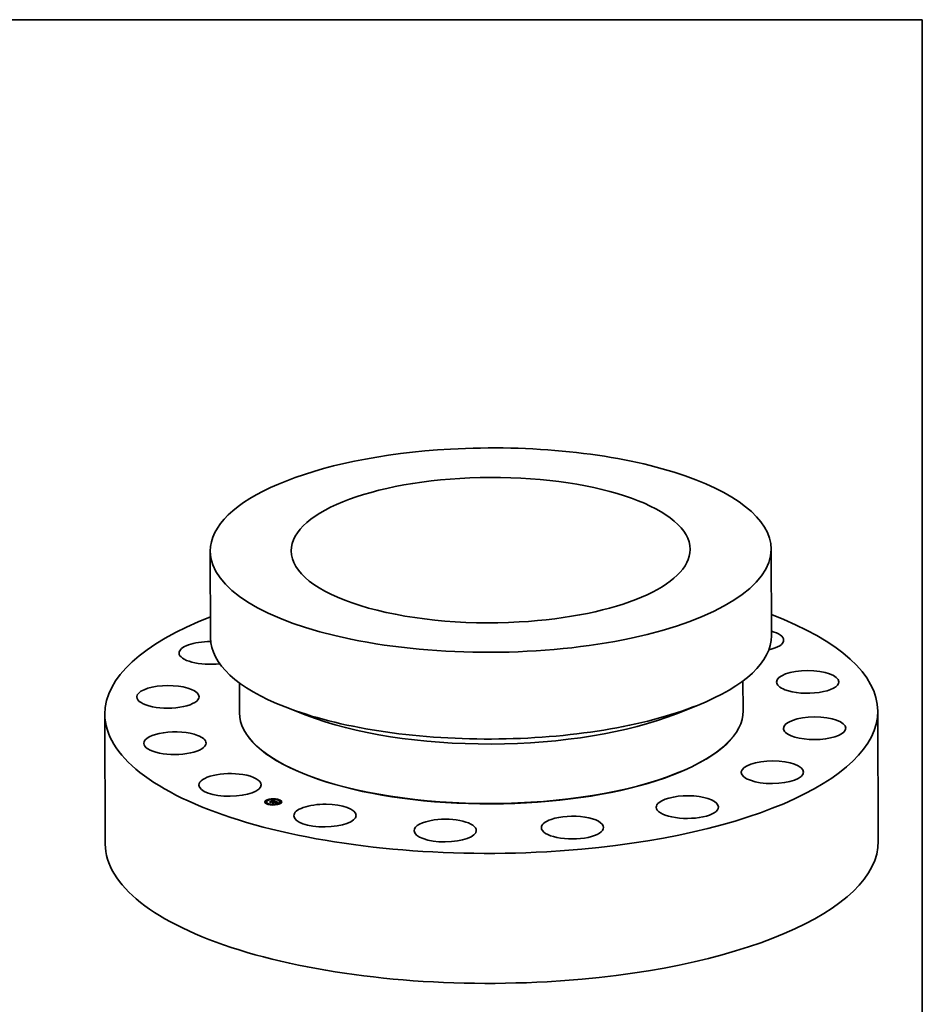
# Model space of a CAD drawing. Extents: x 0 to 10.8, y 0 to 8.2.
# Drawn here: x 6.3 to 10.8, y 3.4 to 8.2 of the extents above; entities that cross this region are included whole.
import ezdxf

# ---------------------------------------------------------------- set-up
doc = ezdxf.new("R2010")
doc.units = 0
doc.header["$MEASUREMENT"] = 0
doc.layers.get('0').update_dxf_attribs({"lineweight": 13})
doc.layers.add('1', color=7, linetype='Continuous', lineweight=13)

msp = doc.modelspace()

# ---------------------------------------------------------------- linework, layer by layer
at = {"color": 7, "lineweight": 35, "ltscale": 0.010599}
for p, q in [((7.270678, 5.651645), (7.272334, 5.227696)), ((10.011257, 5.662364), (10.012914, 5.238416))]:
    msp.add_line(p, q, dxfattribs=at)
at = {"color": 7, "lineweight": 35, "ltscale": 0.003663}
for p, q in [((7.413049, 5.008369), (7.413622, 4.861831)), ((9.873918, 5.017986), (9.874491, 4.871456))]:
    msp.add_line(p, q, dxfattribs=at)
at = {"color": 7, "lineweight": 35, "ltscale": 0.002763}
for p, q in [((7.739871, 4.850103), (7.636934, 4.89031)), ((9.548343, 4.857171), (9.650965, 4.898182))]:
    msp.add_line(p, q, dxfattribs=at)
at = {"color": 7, "lineweight": 35, "ltscale": 0.015882}
for p, q in [((10.532361, 4.87031), (10.534844, 4.235045)), ((6.75578, 4.855538), (6.758263, 4.220274))]:
    msp.add_line(p, q, dxfattribs=at)
at = {"color": 7, "lineweight": 35, "ltscale": 4.3e-05}
for p, q in [((7.742623, 4.558248), (7.741009, 4.558878)), ((9.547872, 4.565303), (9.549481, 4.565946))]:
    msp.add_line(p, q, dxfattribs=at)
at = {"color": 7, "lineweight": 35, "ltscale": 1.1e-05}
for p, q in [((7.548993, 4.434424), (7.548991, 4.434878)), ((7.554014, 4.434444), (7.554012, 4.434898)), ((7.569771, 4.432976), (7.569773, 4.432523)), ((7.569974, 4.433177), (7.569976, 4.432723)), ((7.570172, 4.433385), (7.570173, 4.432931)), ((7.570364, 4.4336), (7.570366, 4.433146)), ((7.570552, 4.433823), (7.570554, 4.433369)), ((7.570735, 4.434053), (7.570736, 4.433599)), ((7.570913, 4.43429), (7.570914, 4.433836)), ((7.571085, 4.434534), (7.571087, 4.43408)), ((7.572133, 4.432341), (7.571682, 4.4323)), ((7.572569, 4.432346), (7.572133, 4.432341)), ((7.573024, 4.432313), (7.572569, 4.432346)), ((7.574542, 4.438982), (7.57454, 4.439435)), ((7.57576, 4.431596), (7.575762, 4.431142)), ((7.575926, 4.431773), (7.575927, 4.431319)), ((7.576666, 4.431968), (7.576668, 4.431514)), ((7.579563, 4.439001), (7.579561, 4.439455)), ((7.58178, 4.429795), (7.581782, 4.429342)), ((7.581927, 4.429692), (7.581929, 4.429238)), ((7.582207, 4.429025), (7.582209, 4.428572)), ((7.582322, 4.429147), (7.582323, 4.428693)), ((7.582413, 4.429263), (7.582415, 4.42881)), ((7.582481, 4.429375), (7.582483, 4.428922)), ((7.582525, 4.429482), (7.582527, 4.429029)), ((7.582546, 4.429585), (7.582548, 4.429131)), ((7.58645, 4.428889), (7.58688, 4.428928)), ((7.587031, 4.428743), (7.586588, 4.428699)), ((7.601279, 4.435647), (7.601277, 4.436101)), ((7.6063, 4.435666), (7.606298, 4.43612)), ((7.539598, 4.424644), (7.539596, 4.425098)), ((7.544618, 4.424664), (7.544617, 4.425118)), ((7.546446, 4.425391), (7.546444, 4.425845)), ((7.55186, 4.415371), (7.551859, 4.415825)), ((7.556881, 4.415391), (7.556879, 4.415844)), ((7.563741, 4.426665), (7.563743, 4.426211)), ((7.566327, 4.425758), (7.566329, 4.425304)), ((7.566868, 4.425485), (7.56687, 4.425032)), ((7.576659, 4.422728), (7.57666, 4.422274)), ((7.578597, 4.412036), (7.578596, 4.41249)), ((7.579355, 4.421856), (7.579356, 4.421402)), ((7.579377, 4.425801), (7.579813, 4.42588)), ((7.579813, 4.42588), (7.580249, 4.425938)), ((7.579936, 4.421491), (7.579937, 4.421037)), ((7.580249, 4.425938), (7.580686, 4.425975)), ((7.580686, 4.425975), (7.581123, 4.425991)), ((7.581123, 4.425991), (7.581562, 4.425986)), ((7.581562, 4.425986), (7.582, 4.425959)), ((7.581562, 4.425986), (7.581563, 4.425532)), ((7.581853, 4.424859), (7.581854, 4.424405)), ((7.581917, 4.425072), (7.581919, 4.424618)), ((7.582, 4.425959), (7.582439, 4.425911)), ((7.582, 4.425959), (7.582002, 4.425505)), ((7.582002, 4.425505), (7.582441, 4.425458)), ((7.582179, 4.424993), (7.582181, 4.424539)), ((7.582439, 4.425911), (7.582879, 4.425843)), ((7.582439, 4.425911), (7.582441, 4.425458)), ((7.582441, 4.425458), (7.582881, 4.425389)), ((7.582747, 4.425226), (7.582748, 4.424772)), ((7.582879, 4.425843), (7.58332, 4.425753)), ((7.582879, 4.425843), (7.582881, 4.425389)), ((7.582881, 4.425389), (7.583322, 4.425299)), ((7.58332, 4.425753), (7.583761, 4.425642)), ((7.58332, 4.425753), (7.583322, 4.425299)), ((7.583322, 4.425299), (7.583763, 4.425188)), ((7.583618, 4.412056), (7.583616, 4.41251)), ((7.583761, 4.425642), (7.583763, 4.425188)), ((7.586457, 4.42477), (7.586459, 4.424317)), ((7.58728, 4.424504), (7.587282, 4.424051)), ((7.587617, 4.424396), (7.587619, 4.423942)), ((7.588859, 4.427733), (7.588861, 4.42728)), ((7.589652, 4.423737), (7.589654, 4.423284)), ((7.592269, 4.426551), (7.592672, 4.42643)), ((7.596584, 4.424853), (7.596586, 4.4244)), ((7.597105, 4.424199), (7.597107, 4.423745)), ((7.597176, 4.424357), (7.597178, 4.423904)), ((7.597224, 4.424506), (7.597226, 4.424053)), ((7.597249, 4.424646), (7.597251, 4.424192)), ((7.597252, 4.424775), (7.597254, 4.424321)), ((7.599645, 4.424158), (7.599205, 4.424093)), ((7.600475, 4.424256), (7.600033, 4.424207)), ((7.604147, 4.416594), (7.604145, 4.417047)), ((7.609167, 4.416613), (7.609166, 4.417067)), ((7.611714, 4.425646), (7.611713, 4.4261)), ((7.613542, 4.426373), (7.61354, 4.426827)), ((7.618562, 4.426393), (7.618561, 4.426847))]:
    msp.add_line(p, q, dxfattribs=at)
at = {"color": 7, "lineweight": 35, "ltscale": 0.000325}
for p, q in [((7.563741, 4.426665), (7.57576, 4.431596)), ((7.563743, 4.426211), (7.575762, 4.431142))]:
    msp.add_line(p, q, dxfattribs=at)
at = {"color": 7, "lineweight": 35, "ltscale": 0.000357}
msp.add_line((7.579583, 4.431078), (7.566327, 4.425758), dxfattribs=at)
at = {"color": 7, "lineweight": 35, "ltscale": 0.00034}
msp.add_line((7.566868, 4.425485), (7.579455, 4.43065), dxfattribs=at)
at = {"color": 7, "lineweight": 35, "ltscale": 0.000329}
msp.add_line((7.579529, 4.430374), (7.567369, 4.425394), dxfattribs=at)
at = {"color": 7, "lineweight": 35, "ltscale": 6e-06}
for p, q in [((7.569296, 4.432366), (7.569351, 4.432597)), ((7.570965, 4.432169), (7.570715, 4.432107)), ((7.571209, 4.432222), (7.570965, 4.432169)), ((7.571867, 4.432498), (7.572121, 4.432516)), ((7.572617, 4.432521), (7.572871, 4.432508)), ((7.573261, 4.432283), (7.573024, 4.432313)), ((7.573505, 4.432244), (7.573261, 4.432283)), ((7.573754, 4.432196), (7.573505, 4.432244)), ((7.574825, 4.432133), (7.574826, 4.431907)), ((7.575129, 4.432039), (7.57513, 4.431806)), ((7.579744, 4.430316), (7.579529, 4.430374)), ((7.580195, 4.430419), (7.580196, 4.430179)), ((7.5806, 4.430783), (7.580352, 4.430859)), ((7.580447, 4.430336), (7.58068, 4.430257)), ((7.580447, 4.430336), (7.580448, 4.430091)), ((7.580845, 4.430705), (7.5806, 4.430783)), ((7.580886, 4.429917), (7.580656, 4.430013)), ((7.58068, 4.430257), (7.580894, 4.430181)), ((7.58068, 4.430257), (7.580681, 4.430002)), ((7.581097, 4.429818), (7.580886, 4.429917)), ((7.581618, 4.43042), (7.581386, 4.430515)), ((7.581561, 4.42991), (7.58178, 4.429795)), ((7.581824, 4.430326), (7.581618, 4.43042)), ((7.581721, 4.428632), (7.581906, 4.428768)), ((7.581906, 4.428768), (7.581907, 4.428528)), ((7.584551, 4.429002), (7.584299, 4.428967)), ((7.587277, 4.428954), (7.587445, 4.428775)), ((7.560353, 4.425997), (7.560369, 4.426231)), ((7.560369, 4.426231), (7.56037, 4.425991)), ((7.566827, 4.424143), (7.566828, 4.423904)), ((7.572351, 4.422118), (7.57234, 4.422361)), ((7.579728, 4.419972), (7.579729, 4.419733)), ((7.580249, 4.425938), (7.58025, 4.425698)), ((7.580704, 4.425102), (7.580447, 4.425128)), ((7.580951, 4.425068), (7.580704, 4.425102)), ((7.58119, 4.425027), (7.580951, 4.425068)), ((7.58142, 4.424978), (7.58119, 4.425027)), ((7.581641, 4.424922), (7.58142, 4.424978)), ((7.581853, 4.424859), (7.581641, 4.424922)), ((7.581651, 4.425141), (7.581652, 4.424919)), ((7.585577, 4.423806), (7.585578, 4.423559)), ((7.588286, 4.42293), (7.588287, 4.42269)), ((7.589194, 4.421245), (7.589025, 4.421433)), ((7.592269, 4.426551), (7.59227, 4.426305)), ((7.593023, 4.426326), (7.593024, 4.426098)), ((7.593381, 4.426218), (7.593382, 4.425992)), ((7.593782, 4.425867), (7.593537, 4.425945)), ((7.593744, 4.426106), (7.593745, 4.425879)), ((7.594113, 4.42599), (7.594114, 4.425758)), ((7.594243, 4.423574), (7.594412, 4.423386)), ((7.594243, 4.423574), (7.594244, 4.423317)), ((7.594487, 4.425869), (7.594488, 4.42563)), ((7.59514, 4.425392), (7.59491, 4.425479)), ((7.595004, 4.425693), (7.595005, 4.425443)), ((7.595349, 4.425308), (7.59514, 4.425392)), ((7.595454, 4.42552), (7.595455, 4.425263)), ((7.596187, 4.424874), (7.595976, 4.425012)), ((7.596359, 4.424727), (7.596187, 4.424874)), ((7.596545, 4.42552), (7.596317, 4.425632)), ((7.596402, 4.425016), (7.596584, 4.424853)), ((7.59674, 4.425411), (7.596545, 4.42552)), ((7.596756, 4.423665), (7.596895, 4.423853)), ((7.599205, 4.424093), (7.598958, 4.424055)), ((7.600723, 4.424281), (7.600475, 4.424256))]:
    msp.add_line(p, q, dxfattribs=at)
at = {"color": 7, "lineweight": 35, "ltscale": 8e-06}
for p, q in [((7.569612, 4.432478), (7.569296, 4.432366)), ((7.569564, 4.432783), (7.569565, 4.432462)), ((7.569585, 4.43198), (7.569894, 4.432081)), ((7.569925, 4.43258), (7.569612, 4.432478)), ((7.569894, 4.432081), (7.570196, 4.432172)), ((7.570233, 4.432669), (7.569925, 4.43258)), ((7.570196, 4.432172), (7.570491, 4.432252)), ((7.570538, 4.432747), (7.570233, 4.432669)), ((7.57084, 4.432813), (7.570538, 4.432747)), ((7.571137, 4.432868), (7.57084, 4.432813)), ((7.573465, 4.432888), (7.573161, 4.432926)), ((7.573776, 4.432839), (7.573465, 4.432888)), ((7.574093, 4.432778), (7.573776, 4.432839)), ((7.574418, 4.432706), (7.574093, 4.432778)), ((7.574235, 4.432291), (7.574527, 4.432218)), ((7.574527, 4.432218), (7.574825, 4.432133)), ((7.574825, 4.432133), (7.575129, 4.432039)), ((7.579455, 4.43065), (7.579456, 4.430344)), ((7.581266, 4.430039), (7.581561, 4.42991)), ((7.581266, 4.430039), (7.581267, 4.429727)), ((7.582052, 4.42856), (7.581742, 4.428492)), ((7.582021, 4.429585), (7.582022, 4.429266)), ((7.582355, 4.428623), (7.582052, 4.42856)), ((7.582068, 4.428899), (7.58207, 4.428563)), ((7.582652, 4.428683), (7.582355, 4.428623)), ((7.57933, 4.425347), (7.579638, 4.425355)), ((7.579638, 4.425355), (7.579941, 4.425353)), ((7.580326, 4.425696), (7.579988, 4.425704)), ((7.580653, 4.425678), (7.580326, 4.425696)), ((7.580967, 4.42565), (7.580653, 4.425678)), ((7.580686, 4.425975), (7.580687, 4.425675)), ((7.58127, 4.425613), (7.580967, 4.42565)), ((7.593264, 4.426028), (7.592963, 4.426116)), ((7.594096, 4.425764), (7.593782, 4.425867)), ((7.594388, 4.425665), (7.594096, 4.425764)), ((7.595976, 4.425012), (7.595704, 4.425152)), ((7.596055, 4.425749), (7.59576, 4.425869)), ((7.596402, 4.425016), (7.596403, 4.424676)), ((7.597011, 4.424031), (7.597013, 4.423712)), ((7.598111, 4.423912), (7.597793, 4.423855)), ((7.598411, 4.423964), (7.598111, 4.423912)), ((7.601576, 4.424357), (7.601274, 4.424331)), ((7.601896, 4.424383), (7.601576, 4.424357)), ((7.602234, 4.42441), (7.601896, 4.424383))]:
    msp.add_line(p, q, dxfattribs=at)
at = {"color": 7, "lineweight": 35, "ltscale": 7e-06}
for p, q in [((7.569351, 4.432597), (7.569564, 4.432783)), ((7.569564, 4.432783), (7.569771, 4.432976)), ((7.569771, 4.432976), (7.569974, 4.433177)), ((7.569773, 4.432523), (7.569976, 4.432723)), ((7.570201, 4.431956), (7.569935, 4.431866)), ((7.569974, 4.433177), (7.570172, 4.433385)), ((7.569976, 4.432723), (7.570173, 4.432931)), ((7.570172, 4.433385), (7.570364, 4.4336)), ((7.570173, 4.432931), (7.570366, 4.433146)), ((7.570461, 4.432036), (7.570201, 4.431956)), ((7.570364, 4.4336), (7.570552, 4.433823)), ((7.570366, 4.433146), (7.570554, 4.433369)), ((7.570715, 4.432107), (7.570461, 4.432036)), ((7.570491, 4.432252), (7.57078, 4.432322)), ((7.570552, 4.433823), (7.570735, 4.434053)), ((7.570554, 4.433369), (7.570736, 4.433599)), ((7.570735, 4.434053), (7.570913, 4.43429)), ((7.570736, 4.433599), (7.570914, 4.433836)), ((7.57078, 4.432322), (7.571062, 4.432382)), ((7.570913, 4.43429), (7.571085, 4.434534)), ((7.570914, 4.433836), (7.571087, 4.43408)), ((7.571062, 4.432382), (7.571337, 4.432431)), ((7.571431, 4.432911), (7.571137, 4.432868)), ((7.571337, 4.432431), (7.571605, 4.43247)), ((7.57172, 4.432943), (7.571431, 4.432911)), ((7.571605, 4.43247), (7.571867, 4.432498)), ((7.572007, 4.432962), (7.57172, 4.432943)), ((7.572289, 4.432971), (7.572007, 4.432962)), ((7.572573, 4.432967), (7.572289, 4.432971)), ((7.572864, 4.432952), (7.572573, 4.432967)), ((7.573161, 4.432926), (7.572864, 4.432952)), ((7.572871, 4.432508), (7.573131, 4.432485)), ((7.573131, 4.432485), (7.573398, 4.432452)), ((7.573398, 4.432452), (7.573671, 4.432409)), ((7.573671, 4.432409), (7.57395, 4.432355)), ((7.57401, 4.432138), (7.573754, 4.432196)), ((7.57395, 4.432355), (7.574235, 4.432291)), ((7.574272, 4.432072), (7.57401, 4.432138)), ((7.57454, 4.431995), (7.574272, 4.432072)), ((7.574815, 4.43191), (7.57454, 4.431995)), ((7.575679, 4.432338), (7.575431, 4.43242)), ((7.575926, 4.432252), (7.575679, 4.432338)), ((7.576173, 4.432161), (7.575926, 4.432252)), ((7.57642, 4.432066), (7.576173, 4.432161)), ((7.576666, 4.431968), (7.57642, 4.432066)), ((7.579843, 4.431006), (7.579583, 4.431078)), ((7.580099, 4.430934), (7.579843, 4.431006)), ((7.580352, 4.430859), (7.580099, 4.430934)), ((7.580407, 4.430107), (7.580139, 4.430198)), ((7.580195, 4.430419), (7.580447, 4.430336)), ((7.580656, 4.430013), (7.580407, 4.430107)), ((7.581128, 4.43061), (7.580845, 4.430705)), ((7.580894, 4.430181), (7.580895, 4.429912)), ((7.581089, 4.430108), (7.581091, 4.42982)), ((7.581386, 4.430515), (7.581128, 4.43061)), ((7.582942, 4.42874), (7.582652, 4.428683)), ((7.583226, 4.428792), (7.582942, 4.42874)), ((7.583504, 4.428842), (7.583226, 4.428792)), ((7.583775, 4.428887), (7.583504, 4.428842)), ((7.58404, 4.428929), (7.583775, 4.428887)), ((7.584299, 4.428967), (7.58404, 4.428929)), ((7.587357, 4.429362), (7.587084, 4.429324)), ((7.579624, 4.425163), (7.579332, 4.42516)), ((7.579907, 4.425159), (7.579624, 4.425163)), ((7.580182, 4.425147), (7.579907, 4.425159)), ((7.579941, 4.425353), (7.580239, 4.425342)), ((7.580447, 4.425128), (7.580182, 4.425147)), ((7.580239, 4.425342), (7.580532, 4.425321)), ((7.580532, 4.425321), (7.580819, 4.42529)), ((7.580819, 4.42529), (7.581102, 4.42525)), ((7.581102, 4.42525), (7.581379, 4.4252)), ((7.581562, 4.425566), (7.58127, 4.425613)), ((7.581379, 4.4252), (7.581651, 4.425141)), ((7.581841, 4.425509), (7.581562, 4.425566)), ((7.581651, 4.425141), (7.581917, 4.425072)), ((7.581963, 4.42796), (7.581721, 4.428118)), ((7.58211, 4.425443), (7.581841, 4.425509)), ((7.581917, 4.425072), (7.582179, 4.424993)), ((7.581919, 4.424618), (7.582181, 4.424539)), ((7.582366, 4.425366), (7.58211, 4.425443)), ((7.588286, 4.42293), (7.588351, 4.422669)), ((7.593537, 4.425945), (7.593264, 4.426028)), ((7.594659, 4.42557), (7.594388, 4.425665)), ((7.59491, 4.425479), (7.594659, 4.42557)), ((7.595837, 4.425349), (7.595838, 4.425083)), ((7.596317, 4.425632), (7.596055, 4.425749)), ((7.596153, 4.425181), (7.596402, 4.425016)), ((7.596153, 4.425181), (7.596154, 4.424896)), ((7.598693, 4.424011), (7.598411, 4.423964)), ((7.598958, 4.424055), (7.598693, 4.424011)), ((7.600989, 4.424306), (7.600723, 4.424281)), ((7.601274, 4.424331), (7.600989, 4.424306))]:
    msp.add_line(p, q, dxfattribs=at)
at = {"color": 7, "lineweight": 35, "ltscale": 5e-06}
for p, q in [((7.569351, 4.432597), (7.569352, 4.432386)), ((7.569894, 4.432081), (7.569894, 4.43188)), ((7.570196, 4.432172), (7.570197, 4.431955)), ((7.570491, 4.432252), (7.570492, 4.432045)), ((7.57078, 4.432322), (7.570781, 4.432124)), ((7.571062, 4.432382), (7.571062, 4.43219)), ((7.571337, 4.432431), (7.571337, 4.432243)), ((7.571605, 4.43247), (7.571606, 4.432288)), ((7.571867, 4.432498), (7.571867, 4.432317)), ((7.572871, 4.432508), (7.572872, 4.432324)), ((7.573131, 4.432485), (7.573132, 4.4323)), ((7.573398, 4.432452), (7.573398, 4.432261)), ((7.573671, 4.432409), (7.573671, 4.432212)), ((7.57395, 4.432355), (7.573951, 4.432152)), ((7.574235, 4.432291), (7.574236, 4.432081)), ((7.574527, 4.432218), (7.574528, 4.431999)), ((7.579947, 4.430258), (7.579744, 4.430316)), ((7.580139, 4.430198), (7.579947, 4.430258)), ((7.580894, 4.430181), (7.581089, 4.430108)), ((7.581089, 4.430108), (7.581266, 4.430039)), ((7.581288, 4.429716), (7.581097, 4.429818)), ((7.581461, 4.429611), (7.581288, 4.429716)), ((7.581615, 4.429504), (7.581461, 4.429611)), ((7.582004, 4.430233), (7.581824, 4.430326)), ((7.581906, 4.428768), (7.582068, 4.428899)), ((7.582159, 4.43014), (7.582004, 4.430233)), ((7.582068, 4.428899), (7.582207, 4.429025)), ((7.582554, 4.428284), (7.582555, 4.428073)), ((7.583206, 4.428407), (7.583207, 4.428193)), ((7.583826, 4.428517), (7.583827, 4.428303)), ((7.584415, 4.428616), (7.584416, 4.4284)), ((7.584971, 4.428702), (7.584972, 4.428487)), ((7.585496, 4.428777), (7.585497, 4.428564)), ((7.585989, 4.428839), (7.58599, 4.428629)), ((7.58645, 4.428889), (7.586451, 4.428684)), ((7.58688, 4.428928), (7.58688, 4.428728)), ((7.587277, 4.428954), (7.587278, 4.428762)), ((7.579332, 4.42516), (7.57933, 4.425347)), ((7.579638, 4.425355), (7.579639, 4.425163)), ((7.579941, 4.425353), (7.579942, 4.425158)), ((7.580239, 4.425342), (7.58024, 4.425143)), ((7.580532, 4.425321), (7.580533, 4.42512)), ((7.580819, 4.42529), (7.58082, 4.425086)), ((7.581102, 4.42525), (7.581103, 4.425042)), ((7.581379, 4.4252), (7.58138, 4.424987)), ((7.581801, 4.425517), (7.582002, 4.425505)), ((7.582561, 4.425297), (7.582366, 4.425366)), ((7.582747, 4.425226), (7.582561, 4.425297)), ((7.595537, 4.425228), (7.595349, 4.425308)), ((7.595704, 4.425152), (7.595537, 4.425228)), ((7.596493, 4.424572), (7.596359, 4.424727)), ((7.596588, 4.424407), (7.596493, 4.424572)), ((7.596584, 4.424853), (7.596699, 4.424694)), ((7.596645, 4.424233), (7.596588, 4.424407)), ((7.596755, 4.423072), (7.596641, 4.423233)), ((7.596901, 4.425305), (7.59674, 4.425411)), ((7.596895, 4.423853), (7.597011, 4.424031)), ((7.597011, 4.424031), (7.597105, 4.424199)), ((7.597137, 4.42335), (7.597138, 4.423158)), ((7.59766, 4.423458), (7.597661, 4.423263)), ((7.598211, 4.423556), (7.598212, 4.423358)), ((7.598789, 4.423644), (7.59879, 4.423443)), ((7.599396, 4.423722), (7.599396, 4.423521)), ((7.600029, 4.423791), (7.60003, 4.423591)), ((7.600691, 4.423849), (7.600691, 4.423654)), ((7.60138, 4.423898), (7.601381, 4.42371))]:
    msp.add_line(p, q, dxfattribs=at)
at = {"color": 7, "lineweight": 35, "ltscale": 9e-06}
for p, q in [((7.569935, 4.431866), (7.569585, 4.43198)), ((7.574749, 4.432622), (7.574418, 4.432706)), ((7.575086, 4.432527), (7.574749, 4.432622)), ((7.575431, 4.43242), (7.575086, 4.432527)), ((7.581561, 4.42991), (7.581562, 4.42954)), ((7.579639, 4.425703), (7.579278, 4.425691)), ((7.579988, 4.425704), (7.579639, 4.425703)), ((7.581123, 4.425991), (7.581125, 4.425631)), ((7.587282, 4.424051), (7.587618, 4.424189)), ((7.592635, 4.42621), (7.592279, 4.426309)), ((7.592963, 4.426116), (7.592635, 4.42621)), ((7.592672, 4.42643), (7.593023, 4.426326)), ((7.593023, 4.426326), (7.593381, 4.426218)), ((7.59576, 4.425869), (7.595431, 4.425993)), ((7.595837, 4.425349), (7.596153, 4.425181)), ((7.596699, 4.424694), (7.596701, 4.424332)), ((7.597105, 4.423729), (7.596756, 4.423665)), ((7.597458, 4.423795), (7.597105, 4.423729)), ((7.597793, 4.423855), (7.597458, 4.423795)), ((7.602591, 4.424437), (7.602234, 4.42441))]:
    msp.add_line(p, q, dxfattribs=at)
at = {"color": 7, "lineweight": 35, "ltscale": 0.000427}
msp.add_line((7.571085, 4.434534), (7.587357, 4.429362), dxfattribs=at)
at = {"color": 7, "lineweight": 35, "ltscale": 0.0004}
msp.add_line((7.571087, 4.43408), (7.586346, 4.42923), dxfattribs=at)
at = {"color": 7, "lineweight": 35, "ltscale": 1.2e-05}
for p, q in [((7.571682, 4.4323), (7.571209, 4.432222)), ((7.572121, 4.432516), (7.572617, 4.432521)), ((7.585496, 4.428777), (7.585989, 4.428839)), ((7.585989, 4.428839), (7.58645, 4.428889)), ((7.586588, 4.428699), (7.586115, 4.428645)), ((7.579937, 4.421037), (7.580387, 4.421222)), ((7.595004, 4.425693), (7.595454, 4.42552)), ((7.597208, 4.423174), (7.596755, 4.423072)), ((7.597697, 4.42327), (7.597208, 4.423174))]:
    msp.add_line(p, q, dxfattribs=at)
at = {"color": 7, "lineweight": 35, "ltscale": 4e-06}
for p, q in [((7.572121, 4.432516), (7.572122, 4.43234)), ((7.572617, 4.432521), (7.572618, 4.432342)), ((7.575761, 4.431375), (7.575927, 4.431319)), ((7.581749, 4.429394), (7.581615, 4.429504)), ((7.581742, 4.428492), (7.581721, 4.428632)), ((7.581865, 4.429281), (7.581749, 4.429394)), ((7.58178, 4.429795), (7.581927, 4.429692)), ((7.581961, 4.429166), (7.581865, 4.429281)), ((7.581927, 4.429692), (7.582021, 4.429585)), ((7.582287, 4.430048), (7.582159, 4.43014)), ((7.582207, 4.429025), (7.582322, 4.429147)), ((7.582322, 4.429147), (7.582413, 4.429263)), ((7.582323, 4.428693), (7.582415, 4.42881)), ((7.579278, 4.425691), (7.579377, 4.425801)), ((7.579813, 4.42588), (7.579813, 4.425703)), ((7.596586, 4.4244), (7.596672, 4.424281)), ((7.59673, 4.424384), (7.596645, 4.424233)), ((7.596699, 4.424694), (7.596748, 4.424538)), ((7.596748, 4.424538), (7.59673, 4.424384)), ((7.596895, 4.423853), (7.596896, 4.423691)), ((7.597028, 4.425204), (7.596901, 4.425305)), ((7.597105, 4.424199), (7.597176, 4.424357)), ((7.597107, 4.423745), (7.597178, 4.423904)), ((7.597176, 4.424357), (7.597224, 4.424506)), ((7.597178, 4.423904), (7.597226, 4.424053)), ((7.597224, 4.424506), (7.597249, 4.424646)), ((7.597226, 4.424053), (7.597251, 4.424192)), ((7.602096, 4.423937), (7.602097, 4.423759)), ((7.602841, 4.423966), (7.602878, 4.423804)), ((7.602841, 4.423966), (7.602841, 4.423802))]:
    msp.add_line(p, q, dxfattribs=at)
at = {"color": 7, "lineweight": 35, "ltscale": 2.5e-05}
msp.add_line((7.57576, 4.431596), (7.574815, 4.43191), dxfattribs=at)
at = {"color": 7, "lineweight": 35, "ltscale": 2.1e-05}
for p, q in [((7.575129, 4.432039), (7.575926, 4.431773)), ((7.581721, 4.428118), (7.582554, 4.428284))]:
    msp.add_line(p, q, dxfattribs=at)
at = {"color": 7, "lineweight": 35, "ltscale": 1.9e-05}
for p, q in [((7.575926, 4.431773), (7.576666, 4.431968)), ((7.575927, 4.431319), (7.576668, 4.431514)), ((7.579455, 4.43065), (7.580195, 4.430419)), ((7.602096, 4.423937), (7.602841, 4.423966)), ((7.602878, 4.423804), (7.602107, 4.42376))]:
    msp.add_line(p, q, dxfattribs=at)
at = {"color": 7, "lineweight": 35, "ltscale": 2e-06}
for p, q in [((7.581858, 4.429288), (7.581929, 4.429238)), ((7.581929, 4.429238), (7.581975, 4.429185)), ((7.582007, 4.42923), (7.581961, 4.429166)), ((7.582544, 4.429682), (7.582517, 4.429775)), ((7.582546, 4.429585), (7.582544, 4.429682)), ((7.581854, 4.424635), (7.581919, 4.424618))]:
    msp.add_line(p, q, dxfattribs=at)
at = {"color": 7, "lineweight": 35, "ltscale": 3e-06}
for p, q in [((7.582061, 4.429354), (7.582007, 4.42923)), ((7.582021, 4.429585), (7.582066, 4.429472)), ((7.582066, 4.429472), (7.582061, 4.429354)), ((7.582233, 4.428598), (7.582323, 4.428693)), ((7.58239, 4.429956), (7.582287, 4.430048)), ((7.582467, 4.429865), (7.58239, 4.429956)), ((7.582413, 4.429263), (7.582481, 4.429375)), ((7.582415, 4.42881), (7.582483, 4.428922)), ((7.582517, 4.429775), (7.582467, 4.429865)), ((7.582481, 4.429375), (7.582525, 4.429482)), ((7.582483, 4.428922), (7.582527, 4.429029)), ((7.582525, 4.429482), (7.582546, 4.429585)), ((7.582527, 4.429029), (7.582548, 4.429131)), ((7.579377, 4.425801), (7.579377, 4.425694)), ((7.597123, 4.425106), (7.597028, 4.425204)), ((7.597188, 4.425005), (7.597123, 4.425106)), ((7.597231, 4.424895), (7.597188, 4.425005)), ((7.597252, 4.424775), (7.597231, 4.424895)), ((7.597249, 4.424646), (7.597252, 4.424775)), ((7.597251, 4.424192), (7.597254, 4.424321))]:
    msp.add_line(p, q, dxfattribs=at)
at = {"color": 7, "lineweight": 35, "ltscale": 1.7e-05}
for p, q in [((7.582554, 4.428284), (7.583206, 4.428407)), ((7.583299, 4.42821), (7.582646, 4.428091)), ((7.582646, 4.428091), (7.581963, 4.42796)), ((7.60067, 4.423652), (7.600005, 4.423588)), ((7.600029, 4.423791), (7.600691, 4.423849)), ((7.600691, 4.423849), (7.60138, 4.423898))]:
    msp.add_line(p, q, dxfattribs=at)
at = {"color": 7, "lineweight": 35, "ltscale": 1.6e-05}
for p, q in [((7.583206, 4.428407), (7.583826, 4.428517)), ((7.583922, 4.428319), (7.583299, 4.42821)), ((7.600005, 4.423588), (7.599375, 4.423518)), ((7.599396, 4.423722), (7.600029, 4.423791))]:
    msp.add_line(p, q, dxfattribs=at)
at = {"color": 7, "lineweight": 35, "ltscale": 1.5e-05}
for p, q in [((7.583826, 4.428517), (7.584415, 4.428616)), ((7.584515, 4.428417), (7.583922, 4.428319)), ((7.582179, 4.424993), (7.582747, 4.425226)), ((7.582181, 4.424539), (7.582748, 4.424772)), ((7.598211, 4.423556), (7.598789, 4.423644)), ((7.599375, 4.423518), (7.59878, 4.423442)), ((7.598789, 4.423644), (7.599396, 4.423722))]:
    msp.add_line(p, q, dxfattribs=at)
at = {"color": 7, "lineweight": 35, "ltscale": 1.4e-05}
for p, q in [((7.584415, 4.428616), (7.584971, 4.428702)), ((7.585078, 4.428504), (7.584515, 4.428417)), ((7.566329, 4.425304), (7.566474, 4.424744)), ((7.594487, 4.425869), (7.595004, 4.425693)), ((7.59766, 4.423458), (7.598211, 4.423556)), ((7.59878, 4.423442), (7.598221, 4.423359))]:
    msp.add_line(p, q, dxfattribs=at)
at = {"color": 7, "lineweight": 35, "ltscale": 6.4e-05}
msp.add_line((7.587084, 4.429324), (7.584551, 4.429002), dxfattribs=at)
at = {"color": 7, "lineweight": 35, "ltscale": 1.3e-05}
for p, q in [((7.584971, 4.428702), (7.585496, 4.428777)), ((7.585611, 4.42858), (7.585078, 4.428504)), ((7.586115, 4.428645), (7.585611, 4.42858)), ((7.56687, 4.425032), (7.567357, 4.425231)), ((7.592597, 4.426924), (7.592111, 4.42709)), ((7.596641, 4.423233), (7.597137, 4.42335)), ((7.597137, 4.42335), (7.59766, 4.423458)), ((7.598221, 4.423359), (7.597697, 4.42327))]:
    msp.add_line(p, q, dxfattribs=at)
at = {"color": 7, "lineweight": 35, "ltscale": 1e-05}
for p, q in [((7.58688, 4.428928), (7.587277, 4.428954)), ((7.587445, 4.428775), (7.587031, 4.428743)), ((7.593381, 4.426218), (7.593744, 4.426106)), ((7.593744, 4.426106), (7.594113, 4.42599)), ((7.594113, 4.42599), (7.594487, 4.425869)), ((7.595069, 4.426121), (7.594673, 4.426252)), ((7.595431, 4.425993), (7.595069, 4.426121)), ((7.595454, 4.42552), (7.595837, 4.425349)), ((7.600033, 4.424207), (7.599645, 4.424158))]:
    msp.add_line(p, q, dxfattribs=at)
at = {"color": 7, "lineweight": 35, "ltscale": 3.1e-05}
msp.add_line((7.588859, 4.427733), (7.588597, 4.428961), dxfattribs=at)
at = {"color": 7, "lineweight": 35, "ltscale": 0.000368}
msp.add_line((7.588597, 4.428961), (7.602591, 4.424437), dxfattribs=at)
at = {"color": 7, "lineweight": 35, "ltscale": 0.000335}
msp.add_line((7.588701, 4.428474), (7.601466, 4.424348), dxfattribs=at)
at = {"color": 7, "lineweight": 35, "ltscale": 0.000181}
msp.add_line((7.567242, 4.42377), (7.560353, 4.425997), dxfattribs=at)
at = {"color": 7, "lineweight": 35, "ltscale": 0.00017}
msp.add_line((7.560369, 4.426231), (7.566827, 4.424143), dxfattribs=at)
at = {"color": 7, "lineweight": 35, "ltscale": 0.000162}
msp.add_line((7.566601, 4.424703), (7.56044, 4.426695), dxfattribs=at)
at = {"color": 7, "lineweight": 35, "ltscale": 8.3e-05}
msp.add_line((7.56044, 4.426695), (7.563741, 4.426665), dxfattribs=at)
at = {"color": 7, "lineweight": 35, "ltscale": 4.6e-05}
msp.add_line((7.561885, 4.426228), (7.563743, 4.426211), dxfattribs=at)
at = {"color": 7, "lineweight": 35, "ltscale": 2.7e-05}
msp.add_line((7.566327, 4.425758), (7.566601, 4.424703), dxfattribs=at)
at = {"color": 7, "lineweight": 35, "ltscale": 3.4e-05}
for p, q in [((7.566827, 4.424143), (7.566868, 4.425485)), ((7.593893, 4.426496), (7.592597, 4.426924))]:
    msp.add_line(p, q, dxfattribs=at)
at = {"color": 7, "lineweight": 35, "ltscale": 2.8e-05}
msp.add_line((7.566835, 4.423901), (7.56687, 4.425032), dxfattribs=at)
at = {"color": 7, "lineweight": 35, "ltscale": 4.1e-05}
msp.add_line((7.567369, 4.425394), (7.567242, 4.42377), dxfattribs=at)
at = {"color": 7, "lineweight": 35, "ltscale": 0.000194}
msp.add_line((7.57234, 4.422361), (7.579728, 4.419972), dxfattribs=at)
at = {"color": 7, "lineweight": 35, "ltscale": 0.000205}
msp.add_line((7.580157, 4.419594), (7.572351, 4.422118), dxfattribs=at)
at = {"color": 7, "lineweight": 35, "ltscale": 0.000174}
msp.add_line((7.57951, 4.420654), (7.572891, 4.422794), dxfattribs=at)
at = {"color": 7, "lineweight": 35, "ltscale": 9.4e-05}
msp.add_line((7.572891, 4.422794), (7.576659, 4.422728), dxfattribs=at)
at = {"color": 7, "lineweight": 35, "ltscale": 5.7e-05}
msp.add_line((7.574375, 4.422314), (7.57666, 4.422274), dxfattribs=at)
at = {"color": 7, "lineweight": 35, "ltscale": 0.00014}
for p, q in [((7.576659, 4.422728), (7.581853, 4.424859)), ((7.57666, 4.422274), (7.581854, 4.424405)), ((7.585587, 4.423563), (7.580418, 4.421442))]:
    msp.add_line(p, q, dxfattribs=at)
at = {"color": 7, "lineweight": 35, "ltscale": 0.000165}
msp.add_line((7.585443, 4.424354), (7.579355, 4.421856), dxfattribs=at)
at = {"color": 7, "lineweight": 35, "ltscale": 3e-05}
msp.add_line((7.579355, 4.421856), (7.57951, 4.420654), dxfattribs=at)
at = {"color": 7, "lineweight": 35, "ltscale": 1.8e-05}
for p, q in [((7.579356, 4.421402), (7.579451, 4.420673)), ((7.601371, 4.423709), (7.60067, 4.423652)), ((7.602107, 4.42376), (7.601371, 4.423709)), ((7.60138, 4.423898), (7.602096, 4.423937))]:
    msp.add_line(p, q, dxfattribs=at)
at = {"color": 7, "lineweight": 35, "ltscale": 3.8e-05}
msp.add_line((7.579728, 4.419972), (7.579936, 4.421491), dxfattribs=at)
at = {"color": 7, "lineweight": 35, "ltscale": 3.3e-05}
msp.add_line((7.579758, 4.419723), (7.579937, 4.421037), dxfattribs=at)
at = {"color": 7, "lineweight": 35, "ltscale": 0.000152}
msp.add_line((7.579936, 4.421491), (7.585577, 4.423806), dxfattribs=at)
at = {"color": 7, "lineweight": 35, "ltscale": 4.7e-05}
msp.add_line((7.580418, 4.421442), (7.580157, 4.419594), dxfattribs=at)
at = {"color": 7, "lineweight": 35, "ltscale": 0.000138}
for p, q in [((7.583761, 4.425642), (7.588859, 4.427733)), ((7.583763, 4.425188), (7.588861, 4.42728))]:
    msp.add_line(p, q, dxfattribs=at)
at = {"color": 7, "lineweight": 35, "ltscale": 8.1e-05}
msp.add_line((7.58853, 4.423356), (7.585443, 4.424354), dxfattribs=at)
at = {"color": 7, "lineweight": 35, "ltscale": 7.1e-05}
msp.add_line((7.585577, 4.423806), (7.588286, 4.42293), dxfattribs=at)
at = {"color": 7, "lineweight": 35, "ltscale": 7.3e-05}
msp.add_line((7.588351, 4.422669), (7.585587, 4.423563), dxfattribs=at)
at = {"color": 7, "lineweight": 35, "ltscale": 0.000153}
msp.add_line((7.592111, 4.42709), (7.586457, 4.42477), dxfattribs=at)
at = {"color": 7, "lineweight": 35, "ltscale": 2.2e-05}
for p, q in [((7.586457, 4.42477), (7.58728, 4.424504)), ((7.586459, 4.424317), (7.587282, 4.424051))]:
    msp.add_line(p, q, dxfattribs=at)
at = {"color": 7, "lineweight": 35, "ltscale": 0.000135}
msp.add_line((7.58728, 4.424504), (7.592269, 4.426551), dxfattribs=at)
at = {"color": 7, "lineweight": 35, "ltscale": 0.000126}
msp.add_line((7.592279, 4.426309), (7.587617, 4.424396), dxfattribs=at)
at = {"color": 7, "lineweight": 35, "ltscale": 5.3e-05}
for p, q in [((7.587617, 4.424396), (7.589652, 4.423737)), ((7.587619, 4.423942), (7.589654, 4.423284))]:
    msp.add_line(p, q, dxfattribs=at)
at = {"color": 7, "lineweight": 35, "ltscale": 3.9e-05}
msp.add_line((7.58879, 4.421801), (7.58853, 4.423356), dxfattribs=at)
at = {"color": 7, "lineweight": 35, "ltscale": 0.000137}
msp.add_line((7.593851, 4.423878), (7.58879, 4.421801), dxfattribs=at)
at = {"color": 7, "lineweight": 35, "ltscale": 0.000141}
for p, q in [((7.589025, 4.421433), (7.594243, 4.423574)), ((7.594412, 4.423386), (7.589194, 4.421245))]:
    msp.add_line(p, q, dxfattribs=at)
at = {"color": 7, "lineweight": 35, "ltscale": 0.000105}
msp.add_line((7.589652, 4.423737), (7.593851, 4.423878), dxfattribs=at)
at = {"color": 7, "lineweight": 35, "ltscale": 7.5e-05}
msp.add_line((7.589654, 4.423284), (7.592647, 4.423384), dxfattribs=at)
at = {"color": 7, "lineweight": 35, "ltscale": 2e-05}
msp.add_line((7.594673, 4.426252), (7.593893, 4.426496), dxfattribs=at)
at = {"color": 7, "lineweight": 35}
msp.add_line((7.597097, 4.423728), (7.597107, 4.423745), dxfattribs=at).dxf.unprotected_set("ltscale", 0)
at = {"color": 7, "lineweight": 35, "ltscale": 0.03937}
for centre, major_axis, start_param, end_param in [((8.640967, 5.657004), (-1.37029, -0.005355), 3.14160164, 4.85479928), ((8.640967, 5.657004), (-1.37029, -0.005355), 4.85479928, 6.28319429), ((8.640967, 5.657004), (-0.974602, -0.003809), 3.14160164, 6.28319429), ((8.640967, 5.657004), (-1.37029, -0.005355), 0.00000898, 3.14160164), ((8.640967, 5.657004), (-0.974602, -0.003809), 0.00000898, 1.71320663), ((8.640967, 5.657004), (-0.974602, -0.003809), 1.71320663, 3.14160164), ((8.644071, 4.862924), (-1.888291, -0.007379), 5.52440743, 6.28319429), ((8.644071, 4.862924), (-1.888291, -0.007379), 3.14160164, 3.90037053), ((9.92048, 5.216515), (-0.152038, -0.000594), 3.14156585, 4.05819532), ((7.270558, 5.154552), (-0.152038, -0.000594), 4.69315167, 6.28322448), ((8.642624, 5.233056), (-1.37029, -0.005355), 0.00000898, 0.74528973), ((8.642624, 5.233056), (-1.37029, -0.005355), 2.39630579, 3.14160164), ((9.92048, 5.216515), (-0.152038, -0.000594), 2.12077375, 3.14156585), ((7.270558, 5.154552), (-0.152038, -0.000594), 0.00003917, 1.88034467), ((10.18992, 5.012755), (-0.152038, -0.000594), 3.14160262, 6.28319527), ((10.18992, 5.012755), (-0.152038, -0.000594), 0.00000996, 0.74971122), ((10.18992, 5.012755), (-0.152038, -0.000594), 0.74971122, 3.14160262), ((7.064123, 4.939664), (-0.152038, -0.000594), 3.49860479, 6.28319527), ((7.064123, 4.939664), (-0.152038, -0.000594), 3.14160262, 3.49860479), ((7.064123, 4.939664), (-0.152038, -0.000594), 0.00000996, 3.14160262), ((8.644056, 4.866643), (-1.230434, -0.004809), 0.00000898, 0.74528973), ((8.642624, 5.233056), (-1.37029, -0.005355), 0.74528973, 2.39630579), ((8.644071, 4.862924), (-1.888291, -0.007379), 1.71320663, 3.14160164), ((8.644056, 4.866643), (-1.230434, -0.004809), 2.39630309, 3.14160164), ((8.644071, 4.862924), (-1.888291, -0.007379), 0.00000898, 1.71320663), ((8.642918, 5.157868), (-1.230434, -0.004809), 0.74528973, 2.39630309), ((10.224018, 4.786184), (-0.152038, -0.000594), 3.14160262, 6.28319527), ((7.098222, 4.713093), (-0.152038, -0.000594), 3.89130387, 6.28319527), ((10.224018, 4.786184), (-0.152038, -0.000594), 0.00000996, 0.35701214), ((10.224018, 4.786184), (-0.152038, -0.000594), 0.35701214, 3.14160262), ((7.098222, 4.713093), (-0.152038, -0.000594), 3.14160262, 3.89130387), ((7.098222, 4.713093), (-0.152038, -0.000594), 0.00000996, 3.14160262), ((10.017583, 4.571296), (-0.152038, -0.000594), 3.14163182, 6.24749836), ((10.017583, 4.571296), (-0.152038, -0.000594), 6.24749836, 6.28322448), ((7.367661, 4.509333), (-0.152038, -0.000594), 4.28400295, 6.28315851), ((7.367661, 4.509333), (-0.152038, -0.000594), 3.14156585, 4.28400295), ((8.644056, 4.866643), (-1.230434, -0.004809), 0.74528973, 2.39630309), ((10.017583, 4.571296), (-0.152038, -0.000594), 0.00003917, 3.14163182), ((7.367661, 4.509333), (-0.152038, -0.000594), 6.28315851, 9.42475116), ((7.579078, 4.425972), (0.041421, 0.000162), 0.00000005, 3.14159271), ((7.57908, 4.425519), (0.041421, 0.000162), 2.40955617, 3.12655963), ((7.579078, 4.425972), (0.032634, 0.000128), 0.00000005, 3.14159271), ((7.57908, 4.425519), (0.041421, 0.000162), 0.01501595, 2.40955617), ((7.551501, 4.434888), (0.00251, 0.00001), 2.40955617, 3.14159271), ((7.551501, 4.434888), (0.00251, 0.00001), 3.14159271, 6.28318536), ((7.551503, 4.434434), (0.00251, 0.00001), 3.14159271, 6.28318536), ((7.551501, 4.434888), (0.00251, 0.00001), 0.00000005, 2.40955617), ((7.577051, 4.439445), (0.00251, 0.00001), 2.40955617, 3.14159271), ((7.577051, 4.439445), (0.00251, 0.00001), 3.14159271, 6.28318536), ((7.577053, 4.438991), (0.00251, 0.00001), 3.14159271, 6.28318536), ((7.577051, 4.439445), (0.00251, 0.00001), 0.00000005, 2.40955617), ((7.603788, 4.43611), (0.00251, 0.00001), 0.00000005, 3.14159271), ((7.603788, 4.43611), (0.00251, 0.00001), 3.14159271, 5.55114882), ((7.60379, 4.435657), (0.00251, 0.00001), 3.14159271, 5.55114882), ((7.603788, 4.43611), (0.00251, 0.00001), 5.55114882, 6.28318536), ((7.60379, 4.435657), (0.00251, 0.00001), 5.55114882, 6.28318536), ((9.602044, 4.400806), (-0.152038, -0.000594), 3.14162907, 5.85479928), ((7.579078, 4.425972), (0.041421, 0.000162), 3.14159271, 5.55114882), ((7.542106, 4.425108), (0.00251, 0.00001), 2.40955617, 3.14159271), ((7.542106, 4.425108), (0.00251, 0.00001), 3.14159271, 6.28318536), ((7.542108, 4.424654), (0.00251, 0.00001), 3.14159271, 6.28318536), ((7.542106, 4.425108), (0.00251, 0.00001), 0.00000005, 2.40955617), ((7.579078, 4.425972), (0.032634, 0.000128), 3.14159271, 5.55114882), ((7.57908, 4.425519), (0.032634, 0.000128), 3.14159271, 5.55114882), ((7.554369, 4.415835), (0.00251, 0.00001), 0.00000005, 3.14159271), ((7.554369, 4.415835), (0.00251, 0.00001), 3.14159271, 5.55114882), ((7.554371, 4.415381), (0.00251, 0.00001), 3.14159271, 5.55114882), ((7.554369, 4.415835), (0.00251, 0.00001), 5.55114882, 6.28318536), ((7.554371, 4.415381), (0.00251, 0.00001), 5.55114882, 6.28318536), ((7.581106, 4.4125), (0.00251, 0.00001), 0.00000005, 3.14159271), ((7.581106, 4.4125), (0.00251, 0.00001), 3.14159271, 5.55114882), ((7.581108, 4.412046), (0.00251, 0.00001), 3.14159271, 5.55114882), ((7.581106, 4.4125), (0.00251, 0.00001), 5.55114882, 6.28318536), ((7.581108, 4.412046), (0.00251, 0.00001), 5.55114882, 6.28318536), ((7.579078, 4.425972), (0.032634, 0.000128), 5.55114882, 6.28318536), ((7.57908, 4.425519), (0.032634, 0.000128), 5.55114882, 6.28318536), ((7.606655, 4.417057), (0.00251, 0.00001), 0.00000005, 3.14159271), ((7.606655, 4.417057), (0.00251, 0.00001), 3.14159271, 5.55114882), ((7.606657, 4.416603), (0.00251, 0.00001), 3.14159271, 5.55114882), ((7.606655, 4.417057), (0.00251, 0.00001), 5.55114882, 6.28318536), ((7.606657, 4.416603), (0.00251, 0.00001), 5.55114882, 6.28318536), ((7.579078, 4.425972), (0.041421, 0.000162), 5.55114882, 6.28318536), ((7.61605, 4.426837), (0.00251, 0.00001), 0.00000005, 3.14159271), ((7.61605, 4.426837), (0.00251, 0.00001), 3.14159271, 5.55114882), ((7.616052, 4.426383), (0.00251, 0.00001), 3.14159271, 5.55114882), ((7.61605, 4.426837), (0.00251, 0.00001), 5.55114882, 6.28318536), ((7.616052, 4.426383), (0.00251, 0.00001), 5.55114882, 6.28318536), ((7.831423, 4.359404), (-0.152038, -0.000594), 4.67670203, 6.28314494), ((7.831423, 4.359404), (-0.152038, -0.000594), 3.14155229, 4.67670203), ((9.602044, 4.400806), (-0.152038, -0.000594), 5.85479928, 6.28322172), ((9.602044, 4.400806), (-0.152038, -0.000594), 0.00003641, 3.14162907), ((7.831423, 4.359404), (-0.152038, -0.000594), 6.28314494, 9.42473759), ((8.418902, 4.286131), (-0.152038, -0.000594), 5.06940112, 6.28315219), ((8.418902, 4.286131), (-0.152038, -0.000594), 3.14155953, 5.06940112), ((9.040662, 4.300669), (-0.152038, -0.000594), 5.4621002, 6.28319527), ((9.040662, 4.300669), (-0.152038, -0.000594), 3.14160262, 5.4621002), ((8.418902, 4.286131), (-0.152038, -0.000594), 6.28315219, 9.42474484), ((9.040662, 4.300669), (-0.152038, -0.000594), 0.00000996, 3.14160262), ((8.646553, 4.22766), (-1.888291, -0.007379), 0.00000898, 1.71320663), ((8.646553, 4.22766), (-1.888291, -0.007379), 1.71320663, 3.14160164)]:
    msp.add_ellipse(centre, major_axis=major_axis, ratio=0.364583, start_param=start_param, end_param=end_param, dxfattribs=at)
at = {"color": 7, "lineweight": 13, "ltscale": 0.03937}
for centre, major_axis, start_param, end_param in [((8.644071, 4.862924), (-1.228973, -0.004803), 0.13969962, 3.00189525), ((8.644061, 4.865464), (-1.228242, -0.0048), 0.74528012, 2.39630309)]:
    msp.add_ellipse(centre, major_axis=major_axis, ratio=0.364583, start_param=start_param, end_param=end_param, dxfattribs=at)
at = {"layer": '1', "color": 7, "lineweight": 35, "ltscale": 0.03937}
for p, q in [((0.25, 8.25), (10.75, 8.25)), ((10.75, 8.25), (10.75, 0.25))]:
    msp.add_line(p, q, dxfattribs=at)

doc.saveas('drawing.dxf')
